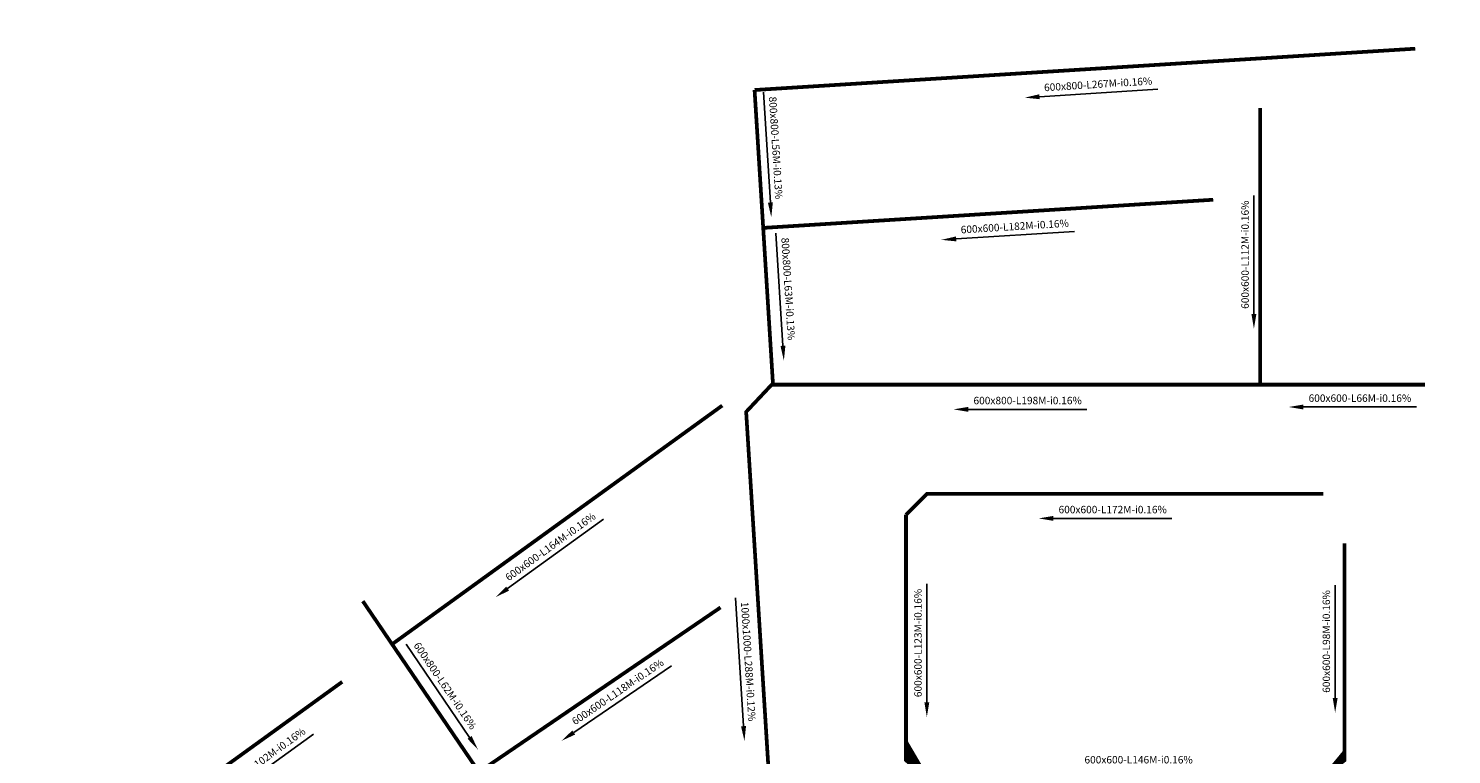
# Model space of a CAD drawing. Units: inches. Extents: x 523557 to 524607, y 2381811 to 2383006.
# Drawn here: x 523651 to 524225, y 2382579 to 2382872 of the extents above; entities that cross this region are included whole.
import ezdxf

# ---------------------------------------------------------------- set-up
doc = ezdxf.new("R2010")
doc.units = ezdxf.units.IN
doc.header["$MEASUREMENT"] = 0
doc.linetypes.add('DASHED', pattern=[1.13, 0.75, -0.38])
doc.layers.get('Defpoints').update_dxf_attribs({"color": 8})
doc.layers.add('-0-TNM-Cong hop', color=4, linetype='DASHED')
doc.layers.add('-0-TNM-Ghichu', color=50, linetype='Continuous', lineweight=50)
doc.styles.add('ARIAL2', font='VNAVANB.TTF')
doc.dimstyles.new('TNM_1000x1000', dxfattribs={"dimscale": 0.5, "dimtxt": 6, "dimasz": 12, "dimexe": 0.18, "dimexo": 0.0625, "dimgap": 4, "dimtad": 3, "dimjust": 2, "dimdec": 0, "dimzin": 0, "dimdsep": 46, "dimtxsty": 'ARIAL2', "dimcen": 0.09, "dimse1": 1, "dimse2": 1, "dimsd1": 1, "dimclrd": 256, "dimclrt": 256, "dimadec": 0, "dimazin": 0, "dimtfac": 1, "dimtdec": 0, "dimtofl": 0, "dimtmove": 0, "dimatfit": 3, "dimfxl": 0, "dimtolj": 1, "dimtzin": 0, "dimarcsym": 0})
doc.dimstyles.new('TNM_600x600', dxfattribs={"dimscale": 0.5, "dimtxt": 6, "dimasz": 12, "dimexe": 0.18, "dimexo": 0.0625, "dimgap": 4, "dimtad": 3, "dimjust": 2, "dimdec": 0, "dimzin": 0, "dimdsep": 46, "dimtxsty": 'ARIAL2', "dimcen": 0.09, "dimse1": 1, "dimse2": 1, "dimsd1": 1, "dimclrd": 256, "dimclrt": 256, "dimadec": 0, "dimazin": 0, "dimtfac": 1, "dimtdec": 0, "dimtofl": 0, "dimtmove": 0, "dimatfit": 3, "dimfxl": 0, "dimtolj": 1, "dimtzin": 0, "dimarcsym": 0})
doc.dimstyles.new('TNM_600x800', dxfattribs={"dimscale": 0.5, "dimtxt": 6, "dimasz": 12, "dimexe": 0.18, "dimexo": 0.0625, "dimgap": 4, "dimtad": 3, "dimjust": 2, "dimdec": 0, "dimzin": 0, "dimdsep": 46, "dimtxsty": 'ARIAL2', "dimcen": 0.09, "dimse1": 1, "dimse2": 1, "dimsd1": 1, "dimclrd": 256, "dimclrt": 256, "dimadec": 0, "dimazin": 0, "dimtfac": 1, "dimtdec": 0, "dimtofl": 0, "dimtmove": 0, "dimatfit": 3, "dimfxl": 0, "dimtolj": 1, "dimtzin": 0, "dimarcsym": 0})
doc.dimstyles.new('TNM_800x800', dxfattribs={"dimscale": 0.5, "dimtxt": 6, "dimasz": 12, "dimexe": 0.18, "dimexo": 0.0625, "dimgap": 4, "dimtad": 3, "dimjust": 2, "dimdec": 0, "dimzin": 0, "dimdsep": 46, "dimtxsty": 'ARIAL2', "dimcen": 0.09, "dimse1": 1, "dimse2": 1, "dimsd1": 1, "dimclrd": 256, "dimclrt": 256, "dimadec": 0, "dimazin": 0, "dimtfac": 1, "dimtdec": 0, "dimtofl": 0, "dimtmove": 0, "dimatfit": 3, "dimfxl": 0, "dimtolj": 1, "dimtzin": 0, "dimarcsym": 0})

# ---------------------------------------------------------------- blocks, each defined once
blk = doc.blocks.new('*D137')
at = {"layer": '-0-TNM-Ghichu', "lineweight": -2, "ltscale": 5}
blk.add_line((524025.1891345372, 2382786.743787918), (524072.9299891167, 2382789.729143921), dxfattribs=at)
at = {"layer": '-0-TNM-Ghichu', "ltscale": 5}
blk.add_solid([(524025.1267239195, 2382787.741838475), (524025.2515451548, 2382785.74573736), (524019.2008311938, 2382786.369324211)], dxfattribs=at)
at = {"layer": 'Defpoints', "color": 0, "ltscale": 5}
for p in [(524200.0150146334, 2382811.020913513), (524018.3695961869, 2382799.662167523), (524019.2008311938, 2382786.369324211)]:
    blk.add_point(p, dxfattribs=at)
at = {"layer": '-0-TNM-Ghichu', "ltscale": 5, "insert": (524048.8370409564, 2382791.794948227), "char_height": 3, "attachment_point": 5, "rotation": 3.578190451572072, "style": 'ARIAL2', "bg_fill": 3, "box_fill_scale": 1.25, "bg_fill_color": 256, "bg_fill_true_color": 13158600, "bg_fill_transparency": 12078180}
blk.add_mtext('\\A1;600x600-L182M-i0.16%', dxfattribs=at)
blk = doc.blocks.new('*D138')
at = {"layer": '-0-TNM-Ghichu', "lineweight": -2, "ltscale": 5}
blk.add_line((524165.3766127269, 2382718.916210299), (524210.9364276641, 2382718.916210299), dxfattribs=at)
at = {"layer": '-0-TNM-Ghichu', "ltscale": 5}
blk.add_solid([(524165.3766127269, 2382719.916210299), (524165.3766127269, 2382717.916210299), (524159.3766127269, 2382718.916210299)], dxfattribs=at)
at = {"layer": 'Defpoints', "color": 0, "ltscale": 5}
for p in [(524159.3766127269, 2382726.349811648), (524224.8898187008, 2382726.349811648), (524159.3766127269, 2382718.916210299)]:
    blk.add_point(p, dxfattribs=at)
at = {"layer": '-0-TNM-Ghichu', "ltscale": 5, "insert": (524188.1565201955, 2382722.481643214), "char_height": 3, "attachment_point": 5, "style": 'ARIAL2', "bg_fill": 3, "box_fill_scale": 1.25, "bg_fill_color": 256, "bg_fill_true_color": 13158600, "bg_fill_transparency": 12078180}
blk.add_mtext('\\A1;600x600-L66M-i0.16%', dxfattribs=at)
blk = doc.blocks.new('*D139')
at = {"layer": '-0-TNM-Ghichu', "lineweight": -2, "ltscale": 5}
blk.add_line((524145.3693334384, 2382756.455314739), (524145.3693334384, 2382804.289419167), dxfattribs=at)
at = {"layer": '-0-TNM-Ghichu', "ltscale": 5}
blk.add_solid([(524144.3693334384, 2382756.455314739), (524146.3693334384, 2382756.455314739), (524145.3693334384, 2382750.455314739)], dxfattribs=at)
at = {"layer": 'Defpoints', "color": 0, "ltscale": 5}
for p in [(524149.4453475496, 2382862.153089758), (524145.3693334384, 2382750.455314739), (524149.4453475502, 2382750.455314739)]:
    blk.add_point(p, dxfattribs=at)
at = {"layer": '-0-TNM-Ghichu', "ltscale": 5, "insert": (524141.8039005234, 2382780.372366953), "char_height": 3, "attachment_point": 5, "rotation": 90, "style": 'ARIAL2', "bg_fill": 3, "box_fill_scale": 1.25, "bg_fill_color": 256, "bg_fill_true_color": 13158600, "bg_fill_transparency": 12078180}
blk.add_mtext('\\A1;600x600-L112M-i0.16%', dxfattribs=at)
blk = doc.blocks.new('*D140')
at = {"layer": '-0-TNM-Ghichu', "lineweight": -2, "ltscale": 5}
blk.add_line((524064.4507322632, 2382673.959872044), (524112.2848366915, 2382673.959872045), dxfattribs=at)
at = {"layer": '-0-TNM-Ghichu', "ltscale": 5}
blk.add_solid([(524064.4507322632, 2382674.959872044), (524064.4507322632, 2382672.959872044), (524058.4507322632, 2382673.959872044)], dxfattribs=at)
at = {"layer": 'Defpoints', "color": 0, "ltscale": 5}
for p in [(524058.450732263, 2382680.351207256), (524230.450732263, 2382680.351207261), (524058.4507322632, 2382673.959872044)]:
    blk.add_point(p, dxfattribs=at)
at = {"layer": '-0-TNM-Ghichu', "ltscale": 5, "insert": (524088.3677844772, 2382677.525304959), "char_height": 3, "attachment_point": 5, "rotation": 1.3960632793060523e-09, "style": 'ARIAL2', "bg_fill": 3, "box_fill_scale": 1.25, "bg_fill_color": 256, "bg_fill_true_color": 13158600, "bg_fill_transparency": 14632876}
blk.add_mtext('\\A1;600x600-L172M-i0.16%', dxfattribs=at)
blk = doc.blocks.new('*D141')
at = {"layer": '-0-TNM-Ghichu', "lineweight": -2, "ltscale": 5}
blk.add_line((524013.3413114309, 2382599.758186839), (524013.3413114309, 2382647.592291267), dxfattribs=at)
at = {"layer": '-0-TNM-Ghichu', "ltscale": 5}
blk.add_solid([(524012.3413114309, 2382599.758186839), (524014.3413114309, 2382599.758186839), (524013.3413114309, 2382593.758186839)], dxfattribs=at)
at = {"layer": 'Defpoints', "color": 0, "ltscale": 5}
for p in [(524009.0019612444, 2382716.758186839), (524009.0019612456, 2382593.758186839), (524013.3413114309, 2382593.758186839)]:
    blk.add_point(p, dxfattribs=at)
at = {"layer": '-0-TNM-Ghichu', "ltscale": 5, "insert": (524009.7758785159, 2382623.675239053), "char_height": 3, "attachment_point": 5, "rotation": 90, "style": 'ARIAL2', "bg_fill": 3, "box_fill_scale": 1.25, "bg_fill_color": 256, "bg_fill_true_color": 13158600, "bg_fill_transparency": 14632876}
blk.add_mtext('\\A1;600x600-L123M-i0.16%', dxfattribs=at)
blk = doc.blocks.new('*D142')
at = {"layer": '-0-TNM-Ghichu', "lineweight": -2, "ltscale": 5}
blk.add_line((524074.9061258559, 2382573.001674396), (524122.7402302842, 2382573.001674396), dxfattribs=at)
at = {"layer": '-0-TNM-Ghichu', "ltscale": 5}
blk.add_solid([(524074.9061258559, 2382574.001674396), (524074.9061258559, 2382572.001674396), (524068.9061258559, 2382573.001674396)], dxfattribs=at)
at = {"layer": 'Defpoints', "color": 0, "ltscale": 5}
for p in [(524068.9061258559, 2382573.001674396), (524068.9061258559, 2382569.137094286), (524214.9061258559, 2382569.137094285)]:
    blk.add_point(p, dxfattribs=at)
at = {"layer": '-0-TNM-Ghichu', "ltscale": 5, "insert": (524098.82317807, 2382576.567107311), "char_height": 3, "attachment_point": 5, "style": 'ARIAL2', "bg_fill": 3, "box_fill_scale": 1.25, "bg_fill_color": 256, "bg_fill_true_color": 13158600, "bg_fill_transparency": 14610832}
blk.add_mtext('\\A1;600x600-L146M-i0.16%', dxfattribs=at)
blk = doc.blocks.new('*D143')
at = {"layer": '-0-TNM-Ghichu', "lineweight": -2, "ltscale": 5}
blk.add_line((524178.1603440662, 2382601.513643699), (524178.1603440662, 2382647.073458636), dxfattribs=at)
at = {"layer": '-0-TNM-Ghichu', "ltscale": 5}
blk.add_solid([(524177.1603440662, 2382601.513643699), (524179.1603440662, 2382601.513643699), (524178.1603440662, 2382595.513643699)], dxfattribs=at)
at = {"layer": 'Defpoints', "color": 0, "ltscale": 5}
for p in [(524180.9655597202, 2382693.513643699), (524178.1603440662, 2382595.513643699), (524180.9655597245, 2382595.513643699)]:
    blk.add_point(p, dxfattribs=at)
at = {"layer": '-0-TNM-Ghichu', "ltscale": 5, "insert": (524174.5949111512, 2382624.293551167), "char_height": 3, "attachment_point": 5, "rotation": 90, "style": 'ARIAL2', "bg_fill": 3, "box_fill_scale": 1.25, "bg_fill_color": 256, "bg_fill_true_color": 13158600, "bg_fill_transparency": 3145782}
blk.add_mtext('\\A1;600x600-L98M-i0.16%', dxfattribs=at)
blk = doc.blocks.new('*D166')
at = {"layer": '-0-TNM-Ghichu', "lineweight": -2, "ltscale": 5}
blk.add_line((524058.8376097932, 2382844.124908361), (524106.578463756, 2382847.110274228), dxfattribs=at)
at = {"layer": '-0-TNM-Ghichu', "ltscale": 5}
blk.add_solid([(524058.7751989693, 2382845.122958905), (524058.9000206171, 2382843.126857816), (524052.8493065271, 2382843.750443418)], dxfattribs=at)
at = {"layer": 'Defpoints', "color": 0, "ltscale": 5}
for p in [(524318.8302277428, 2382871.408657234), (524052.1625249067, 2382854.733198129), (524052.8493065271, 2382843.750443418)]:
    blk.add_point(p, dxfattribs=at)
at = {"layer": '-0-TNM-Ghichu', "ltscale": 5, "insert": (524082.4855151689, 2382849.176073555), "char_height": 3, "attachment_point": 5, "rotation": 3.5782022889868803, "style": 'ARIAL2', "bg_fill": 3, "box_fill_scale": 1.25, "bg_fill_color": 256, "bg_fill_true_color": 13158600, "bg_fill_transparency": 12079728}
blk.add_mtext('\\A1;600x800-L267M-i0.16%', dxfattribs=at)
blk = doc.blocks.new('*D175')
at = {"layer": '-0-TNM-Ghichu', "lineweight": -2, "ltscale": 5}
blk.add_line((523870.8128714041, 2382587.549776675), (523910.34611688, 2382614.479760867), dxfattribs=at)
at = {"layer": '-0-TNM-Ghichu', "ltscale": 5}
blk.add_solid([(523870.2498842945, 2382588.376242352), (523871.3758585137, 2382586.723310999), (523865.8540773451, 2382584.171854018)], dxfattribs=at)
at = {"layer": 'Defpoints', "color": 0, "ltscale": 5}
for p in [(523959.1521762268, 2382656.755783215), (523861.6527865313, 2382590.339353407), (523865.8540773451, 2382584.171854018)]:
    blk.add_point(p, dxfattribs=at)
at = {"layer": '-0-TNM-Ghichu', "ltscale": 5, "insert": (523888.5722013707, 2382603.961476698), "char_height": 3, "attachment_point": 5, "rotation": 34.26262904278132, "style": 'ARIAL2', "bg_fill": 3, "box_fill_scale": 1.25, "bg_fill_color": 256, "bg_fill_true_color": 13158600, "bg_fill_transparency": 14749772}
blk.add_mtext('\\A1;600x600-L118M-i0.16%', dxfattribs=at)
blk = doc.blocks.new('*D176')
at = {"layer": '-0-TNM-Ghichu', "lineweight": -2, "ltscale": 5}
blk.add_line((523844.1202692243, 2382645.637090658), (523882.8877584091, 2382673.658213561), dxfattribs=at)
at = {"layer": '-0-TNM-Ghichu', "ltscale": 5}
blk.add_solid([(523843.5344712202, 2382646.447547751), (523844.7060672284, 2382644.826633566), (523839.2575266708, 2382642.122302634)], dxfattribs=at)
at = {"layer": 'Defpoints', "color": 0, "ltscale": 5}
for p in [(523969.0672699778, 2382743.247352689), (523835.7923993932, 2382646.916339073), (523839.2575266708, 2382642.122302634)]:
    blk.add_point(p, dxfattribs=at)
at = {"layer": '-0-TNM-Ghichu', "ltscale": 5, "insert": (523861.4153903316, 2382662.537282503), "char_height": 3, "attachment_point": 5, "rotation": 35.859385368657655, "style": 'ARIAL2', "bg_fill": 3, "box_fill_scale": 1.25, "bg_fill_color": 256, "bg_fill_true_color": 13158600, "bg_fill_transparency": 12080244}
blk.add_mtext('\\A1;600x600-L164M-i0.16%', dxfattribs=at)
blk = doc.blocks.new('*D177')
at = {"layer": '-0-TNM-Ghichu', "lineweight": -2, "ltscale": 5}
blk.add_line((523726.992289304, 2382558.864207831), (523765.7597784913, 2382586.885330731), dxfattribs=at)
at = {"layer": '-0-TNM-Ghichu', "ltscale": 5}
blk.add_solid([(523726.4064913, 2382559.674664923), (523727.578087308, 2382558.053750739), (523722.1295467502, 2382555.349419807)], dxfattribs=at)
at = {"layer": 'Defpoints', "color": 0, "ltscale": 5}
for p in [(523799.7821741024, 2382622.189313874), (523717.043582821, 2382562.38589912), (523722.1295467502, 2382555.349419807)]:
    blk.add_point(p, dxfattribs=at)
at = {"layer": '-0-TNM-Ghichu', "ltscale": 5, "insert": (523744.2874104126, 2382575.764399674), "char_height": 3, "attachment_point": 5, "rotation": 35.85938536349434, "style": 'ARIAL2', "bg_fill": 3, "box_fill_scale": 1.25, "bg_fill_color": 256, "bg_fill_true_color": 13158600, "bg_fill_transparency": 12080244}
blk.add_mtext('\\A1;600x600-L102M-i0.16%', dxfattribs=at)
blk = doc.blocks.new('*D180')
at = {"layer": '-0-TNM-Ghichu', "lineweight": -2, "ltscale": 5}
blk.add_line((523702.7618549241, 2382520.048863085), (523674.4496448055, 2382558.604281701), dxfattribs=at)
at = {"layer": '-0-TNM-Ghichu', "ltscale": 5}
blk.add_solid([(523703.5678785568, 2382520.640746438), (523701.9558312915, 2382519.456979732), (523706.3131550424, 2382515.21272129)], dxfattribs=at)
at = {"layer": 'Defpoints', "color": 0, "ltscale": 5}
for p in [(523650.7216101645, 2382605.101627805), (523713.0802460985, 2382520.181965841), (523706.3131550424, 2382515.21272129)]:
    blk.add_point(p, dxfattribs=at)
at = {"layer": '-0-TNM-Ghichu', "ltscale": 5, "insert": (523691.479573055, 2382541.436892782), "char_height": 3, "attachment_point": 5, "rotation": 306.29077085629444, "style": 'ARIAL2', "bg_fill": 3, "box_fill_scale": 1.25, "bg_fill_color": 256, "bg_fill_true_color": 13158600, "bg_fill_transparency": 3145782}
blk.add_mtext('\\A1;600x600-L105M-i0.16%', dxfattribs=at)
blk = doc.blocks.new('*D205')
at = {"layer": '-0-TNM-Ghichu', "lineweight": -2, "ltscale": 5}
blk.add_line((523828.7877745813, 2382585.57548206), (523803.138186056, 2382623.229105333), dxfattribs=at)
at = {"layer": '-0-TNM-Ghichu', "ltscale": 5}
blk.add_solid([(523829.6142402578, 2382586.138469169), (523827.9613089048, 2382585.01249495), (523832.1656972389, 2382580.616688001)], dxfattribs=at)
at = {"layer": 'Defpoints', "color": 0, "ltscale": 5}
for p in [(523794.2965984843, 2382630.279405921), (523829.4069215007, 2382578.737414338), (523832.1656972389, 2382580.616688001)]:
    blk.add_point(p, dxfattribs=at)
at = {"layer": '-0-TNM-Ghichu', "ltscale": 5, "insert": (523818.909688245, 2382606.409586467), "char_height": 3, "attachment_point": 5, "rotation": 304.2626290429032, "style": 'ARIAL2', "bg_fill": 3, "box_fill_scale": 1.25, "bg_fill_color": 256, "bg_fill_true_color": 13158600, "bg_fill_transparency": 12081792}
blk.add_mtext('\\A1;600x800-L62M-i0.16%', dxfattribs=at)
blk = doc.blocks.new('*D208')
at = {"layer": '-0-TNM-Ghichu', "lineweight": -2, "ltscale": 5}
blk.add_line((524030.1218647831, 2382717.95232013), (524077.9559692114, 2382717.95232013), dxfattribs=at)
at = {"layer": '-0-TNM-Ghichu', "ltscale": 5}
blk.add_solid([(524030.1218647831, 2382718.95232013), (524030.1218647831, 2382716.95232013), (524024.1218647831, 2382717.95232013)], dxfattribs=at)
at = {"layer": 'Defpoints', "color": 0, "ltscale": 5}
for p in [(524024.1218647832, 2382728.460178191), (524221.8103791352, 2382728.460178191), (524024.1218647831, 2382717.95232013)]:
    blk.add_point(p, dxfattribs=at)
at = {"layer": '-0-TNM-Ghichu', "ltscale": 5, "insert": (524054.0389169973, 2382721.517753045), "char_height": 3, "attachment_point": 5, "style": 'ARIAL2', "bg_fill": 3, "box_fill_scale": 1.25, "bg_fill_color": 256, "bg_fill_true_color": 13158600, "bg_fill_transparency": 14856652}
blk.add_mtext('\\A1;600x800-L198M-i0.16%', dxfattribs=at)
blk = doc.blocks.new('*D209')
at = {"layer": '-0-TNM-Ghichu', "lineweight": -2, "ltscale": 5}
blk.add_line((523955.2647308598, 2382743.629345445), (523952.4238075046, 2382789.060766243), dxfattribs=at)
at = {"layer": '-0-TNM-Ghichu', "ltscale": 5}
blk.add_solid([(523956.2627814416, 2382743.691755671), (523954.2666802781, 2382743.56693522), (523955.6391922116, 2382737.641041955)], dxfattribs=at)
at = {"layer": 'Defpoints', "color": 0, "ltscale": 5}
for p in [(523947.4065541229, 2382800.641755989), (523951.3628444074, 2382737.373632832), (523955.6391922116, 2382737.641041955)]:
    blk.add_point(p, dxfattribs=at)
at = {"layer": '-0-TNM-Ghichu', "ltscale": 5, "insert": (523957.4027515771, 2382766.567575316), "char_height": 3, "attachment_point": 5, "rotation": 273.57816792541655, "style": 'ARIAL2', "bg_fill": 3, "box_fill_scale": 1.25, "bg_fill_color": 256, "bg_fill_true_color": 13158600, "bg_fill_transparency": 12081792}
blk.add_mtext('\\A1;800x800-L63M-i0.13%', dxfattribs=at)
blk = doc.blocks.new('*D210')
at = {"layer": '-0-TNM-Ghichu', "lineweight": -2, "ltscale": 5}
blk.add_line((523950.1906117709, 2382801.434598651), (523947.4048957314, 2382845.982875026), dxfattribs=at)
at = {"layer": '-0-TNM-Ghichu', "ltscale": 5}
blk.add_solid([(523951.1886623281, 2382801.497009268), (523949.1925612137, 2382801.372188033), (523950.565075477, 2382795.446295307)], dxfattribs=at)
at = {"layer": 'Defpoints', "color": 0, "ltscale": 5}
for p in [(523944.4545536644, 2382850.923505526), (523947.9339719386, 2382795.28176577), (523950.565075477, 2382795.446295307)]:
    blk.add_point(p, dxfattribs=at)
at = {"layer": '-0-TNM-Ghichu', "ltscale": 5, "insert": (523952.3838486474, 2382823.489686057), "char_height": 3, "attachment_point": 5, "rotation": 273.5781904518577, "style": 'ARIAL2', "bg_fill": 3, "box_fill_scale": 1.25, "bg_fill_color": 256, "bg_fill_true_color": 13158600, "bg_fill_transparency": 12081792}
blk.add_mtext('\\A1;800x800-L56M-i0.13%', dxfattribs=at)
blk = doc.blocks.new('*D211')
at = {"layer": '-0-TNM-Ghichu', "lineweight": -2, "ltscale": 5}
blk.add_line((523939.3613015743, 2382590.094564726), (523936.1254781106, 2382641.840814536), dxfattribs=at)
at = {"layer": '-0-TNM-Ghichu', "ltscale": 5}
blk.add_solid([(523940.3593521315, 2382590.156975344), (523938.3632510171, 2382590.032154108), (523939.7357652801, 2382584.106261383)], dxfattribs=at)
at = {"layer": 'Defpoints', "color": 0, "ltscale": 5}
for p in [(523923.6937963071, 2382871.665652765), (523939.7357652801, 2382584.106261383), (523941.6680541869, 2382584.22709228)]:
    blk.add_point(p, dxfattribs=at)
at = {"layer": '-0-TNM-Ghichu', "ltscale": 5, "insert": (523941.3018721499, 2382616.190210501), "char_height": 3, "attachment_point": 5, "rotation": 273.5781904489548, "style": 'ARIAL2', "bg_fill": 3, "box_fill_scale": 1.25, "bg_fill_color": 256, "bg_fill_true_color": 13158600, "bg_fill_transparency": 12081792}
blk.add_mtext('\\A1;1000x1000-L288M-i0.12%', dxfattribs=at)
blk = doc.blocks.new('*D219')
at = {"layer": '-0-TNM-Ghichu', "lineweight": -2, "ltscale": 5}
blk.add_line((524023.3310300449, 2382429.544129975), (524023.3310300449, 2382481.391453174), dxfattribs=at)
at = {"layer": '-0-TNM-Ghichu', "ltscale": 5}
blk.add_solid([(524022.3310300449, 2382429.544129975), (524024.3310300449, 2382429.544129975), (524023.3310300449, 2382423.544129975)], dxfattribs=at)
at = {"layer": 'Defpoints', "color": 0, "ltscale": 5}
for p in [(524029.919348102, 2382594.957433261, 9.568521560999998e-07), (524023.3310300449, 2382423.544129975), (524029.919348097, 2382423.544129975, 9.568521561000003e-07)]:
    blk.add_point(p, dxfattribs=at)
at = {"layer": '-0-TNM-Ghichu', "ltscale": 5, "insert": (524019.7655971299, 2382455.467791575), "char_height": 3, "attachment_point": 5, "rotation": 90, "style": 'ARIAL2', "bg_fill": 3, "box_fill_scale": 1.25, "bg_fill_color": 256, "bg_fill_true_color": 13158600, "bg_fill_transparency": 12082308}
blk.add_mtext('\\A1;1000x1000-L171M-i0.12%', dxfattribs=at)

msp = doc.modelspace()

# ---------------------------------------------------------------- dimensions: what is measured, and where the dimension line sits
at = {"layer": '-0-TNM-Ghichu', "ltscale": 5}
for p1, p2, distance, dimstyle, override, picture, middle in [((524200.0150146334, 2382811.020913513), (524018.3695961868, 2382799.662167523), 13.318807565055062, 'TNM_600x600', {"dimpost": '600x600-L<>M-i0.16%'}, '*D137', (524048.8370409564, 2382791.794948227)), ((524224.8898187008, 2382726.349811648), (524159.3766127269, 2382726.349811648), 7.433601349126548, 'TNM_600x600', {"dimpost": '600x600-L<>M-i0.16%'}, '*D138', (524188.1565201955, 2382722.481643214)), ((524009.0019612445, 2382716.758186839), (524009.0019612457, 2382593.758186839), 4.339350185182411, 'TNM_600x600', {"dimpost": '600x600-L<>M-i0.16%'}, '*D141', (524009.7758785159, 2382623.675239053)), ((524230.450732263, 2382680.351207261), (524058.450732263, 2382680.351207256), 6.391335211694241, 'TNM_600x600', {"dimpost": '600x600-L<>M-i0.16%'}, '*D140', (524088.3677844772, 2382677.525304959)), ((523959.1521762268, 2382656.755783215), (523861.6527865312, 2382590.339353407), 7.4624991267549365, 'TNM_600x600', {"dimpost": '600x600-L<>M-i0.16%'}, '*D175', (523888.5722013707, 2382603.961476698)), ((523799.7821741022, 2382622.189313875), (523717.0435828207, 2382562.385899121), 8.682112083295625, 'TNM_600x600', {"dimpost": '600x600-L<>M-i0.16%'}, '*D177', (523744.2874104126, 2382575.764399674)), ((523650.7216101646, 2382605.101627805), (523713.0802460985, 2382520.181965841), -8.395648442396901, 'TNM_600x600', {"dimpost": '600x600-L<>M-i0.16%'}, '*D180', (523691.479573055, 2382541.436892782)), ((524029.9193481021, 2382594.957433261, 9.568521560999998e-07), (524029.9193480971, 2382423.544129975, 9.568521561000003e-07), -6.588318052235991, 'TNM_1000x1000', {"dimpost": '1000x1000-L<>M-i0.12%'}, '*D219', (524019.7655971299, 2382455.467791575)), ((524214.9061258559, 2382569.137094285), (524068.9061258559, 2382569.137094286), -3.864580110181123, 'TNM_600x600', {"dimpost": '600x600-L<>M-i0.16%'}, '*D142', (524098.82317807, 2382576.567107311))]:
    dim = msp.add_aligned_dim(p1=p1, p2=p2, distance=distance, dimstyle=dimstyle, override=override, dxfattribs=at)
    dim.commit()
    dim.dimension.update_dxf_attribs({"geometry": picture, "text_midpoint": middle})

# ---------------------------------------------------------------- next in the draw order: linework, layer by layer
at = {"layer": '-0-TNM-Cong hop', "ltscale": 5, "flags": 128}
for points in [[(524027.4388714975, 2382569.4845929, 1.5, 1.5, 0), (524013.4388714954, 2382569.4845929, 1.5, 1.5, 0), (524004.9388714954, 2382577.9845929, 1.5, 1.5, 0), (524004.9388714965, 2382657.169379544, 1.5, 1.5, 0), (524004.9388714966, 2382675.419379545, 1.5, 1.5, 0)], [(523777.3724547953, 2382608.008022557, 1.5, 1.5, 0), (523708.8538773913, 2382558.482827126, 1.5, 1.5, 0), (523694.6338635147, 2382548.204607802, 0, 0, 0)]]:
    msp.add_lwpolyline(points, format="xyseb", dxfattribs=at)

# ---------------------------------------------------------------- next in the draw order: dimensions: what is measured, and where the dimension line sits
at = {"layer": '-0-TNM-Ghichu', "ltscale": 5}
for p1, p2, distance, dimstyle, override, picture, middle in [((524149.4453475497, 2382862.153089758), (524149.4453475503, 2382750.455314739), -4.076014111924451, 'TNM_600x600', {"dimpost": '600x600-L<>M-i0.16%'}, '*D139', (524141.8039005234, 2382780.372366953)), ((523969.0672699778, 2382743.247352689), (523835.7923993932, 2382646.916339073), 5.915225475449818, 'TNM_600x600', {"dimpost": '600x600-L<>M-i0.16%'}, '*D176', (523861.4153903316, 2382662.537282503)), ((524221.8103791352, 2382728.460178191), (524024.1218647832, 2382728.460178191), 10.507858060766011, 'TNM_600x800', {"dimpost": '600x800-L<>M-i0.16%'}, '*D208', (524054.0389169973, 2382721.517753045)), ((524180.9655597203, 2382693.513643699), (524180.9655597247, 2382595.513643699), -2.8052156585035846, 'TNM_600x600', {"dimpost": '600x600-L<>M-i0.16%'}, '*D143', (524174.5949111512, 2382624.293551167)), ((523794.2965984846, 2382630.279405921), (523829.406921501, 2382578.737414339), 3.338040303563895, 'TNM_600x800', {"dimpost": '600x800-L<>M-i0.16%'}, '*D205', (523818.909688245, 2382606.409586467))]:
    dim = msp.add_aligned_dim(p1=p1, p2=p2, distance=distance, dimstyle=dimstyle, override=override, dxfattribs=at)
    dim.commit()
    dim.dimension.update_dxf_attribs({"geometry": picture, "text_midpoint": middle})

# ---------------------------------------------------------------- next in the draw order: linework, layer by layer
at = {"layer": '-0-TNM-Cong hop', "ltscale": 5, "const_width": 1.5, "flags": 128}
for points in [[(524214.4515259422, 2382727.919379545), (523951.2498056169, 2382727.919379547)], [(524004.9388714966, 2382675.419379545), (524013.4388714966, 2382683.919379544), (524173.4383199737, 2382683.919379544)]]:
    msp.add_lwpolyline(points, dxfattribs=at)
at = {"layer": '-0-TNM-Cong hop', "ltscale": 5, "flags": 128}
msp.add_lwpolyline([(524181.9383199741, 2382663.919379544, 1.5, 1.5, 0), (524181.9383199766, 2382577.984592901, 1.5, 1.5, 0), (524181.9383199766, 2382577.9845929, 1.5, 1.5, 0), (524173.4383199766, 2382569.4845929, 0, 0, 0)], format="xyseb", dxfattribs=at)

# ---------------------------------------------------------------- next in the draw order: dimensions: what is measured, and where the dimension line sits
at = {"layer": '-0-TNM-Ghichu', "ltscale": 5}
for p1, p2, distance, dimstyle, override, picture, middle in [((524318.8302277428, 2382871.408657234), (524052.1625249067, 2382854.733198129), 11.00420692451354, 'TNM_600x800', {"dimpost": '600x800-L<>M-i0.16%'}, '*D166', (524082.4855151689, 2382849.176073555)), ((523947.406554123, 2382800.641755989), (523951.3628444075, 2382737.373632833), 4.284700477319488, 'TNM_800x800', {"dimpost": '800x800-L<>M-i0.13%'}, '*D209', (523957.4027515771, 2382766.567575316))]:
    dim = msp.add_aligned_dim(p1=p1, p2=p2, distance=distance, dimstyle=dimstyle, override=override, dxfattribs=at)
    dim.commit()
    dim.dimension.update_dxf_attribs({"geometry": picture, "text_midpoint": middle})

# ---------------------------------------------------------------- next in the draw order: linework, layer by layer
at = {"layer": '-0-TNM-Cong hop', "ltscale": 5, "const_width": 1.5, "flags": 128}
msp.add_lwpolyline([(524147.9383199686, 2382839.617154565), (524147.9383199686, 2382727.919379546)], dxfattribs=at)

# ---------------------------------------------------------------- next in the draw order: dimensions: what is measured, and where the dimension line sits
at = {"layer": '-0-TNM-Ghichu', "ltscale": 5}
dim = msp.add_aligned_dim(p1=(523944.4545536644, 2382850.923505526), p2=(523947.9339719387, 2382795.28176577), distance=2.6362427425955777, dimstyle='TNM_800x800', override={"dimpost": '800x800-L<>M-i0.13%'}, dxfattribs=at)
dim.commit()
dim.dimension.update_dxf_attribs({"geometry": '*D210', "text_midpoint": (523952.3838486474, 2382823.489686057)})

# ---------------------------------------------------------------- next in the draw order: dimensions: what is measured, and where the dimension line sits
dim = msp.add_aligned_dim(p1=(523923.693796307, 2382871.665652765), p2=(523941.6680541869, 2382584.22709228), distance=-1.936063151134008, dimstyle='TNM_1000x1000', override={"dimpost": '1000x1000-L<>M-i0.12%'}, dxfattribs=at)
dim.commit()
dim.dimension.update_dxf_attribs({"geometry": '*D211', "text_midpoint": (523941.3018721499, 2382616.190210501)})

# ---------------------------------------------------------------- next in the draw order: linework, layer by layer
at = {"layer": '-0-TNM-Cong hop', "ltscale": 5, "const_width": 1.5, "flags": 128}
for points in [[(524210.4818238645, 2382863.504703064), (523943.8141189315, 2382846.829243827)], [(523943.8141189316, 2382846.829243827), (523951.2498056169, 2382727.919379547)], [(524128.9383199686, 2382802.54621031), (523947.2935153309, 2382791.187502703)], [(523930.764152097, 2382719.49640484), (523797.4892815123, 2382623.165391226)], [(523785.6830625818, 2382640.555926088), (523980.3130311428, 2382354.288043415)], [(523930.0643308417, 2382638.01621681), (523832.5649411475, 2382571.599787003)]]:
    msp.add_lwpolyline(points, dxfattribs=at)
at = {"layer": '-0-TNM-Cong hop', "ltscale": 5, "flags": 128}
msp.add_lwpolyline([(523951.2498056169, 2382727.919379547, 1.5, 1.5, 0), (523950.727411232, 2382727.919379547, 1.5, 1.5, 0), (523940.413928026, 2382716.940823417, 1.5, 1.5, 0), (523953.3621146794, 2382509.877580127, 1.5, 1.5, 0), (523899.4830856606, 2382473.17527091, 1.5, 1.5, 0)], format="xyseb", dxfattribs=at)

doc.saveas('drawing.dxf')
